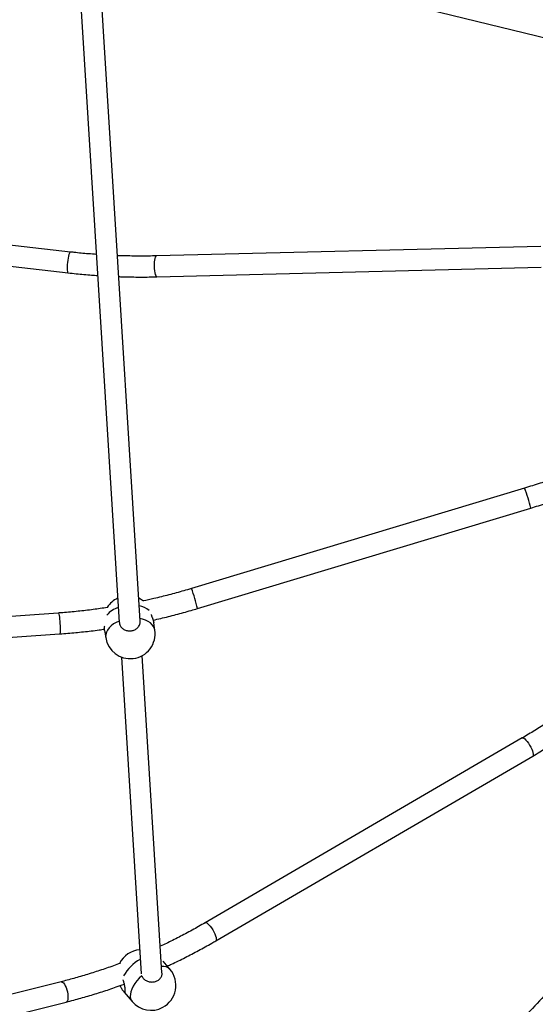
# Model space of a CAD drawing. Units: millimetres. Extents: x 4.1 to 24.1, y 32.7 to 47.2.
# Drawn here: x 13.1 to 13.5, y 37.7 to 38.5 of the extents above; entities that cross this region are included whole.
import ezdxf

# ---------------------------------------------------------------- set-up
doc = ezdxf.new("R2010")
doc.units = ezdxf.units.MM
doc.header["$MEASUREMENT"] = 0
doc.layers.add('Camada 1', color=7, linetype='Continuous')

# ---------------------------------------------------------------- blocks, each defined once
blk = doc.blocks.new('ELUNI019')
at = {"layer": 'Camada 1', "lineweight": 25}
for points in [[(48.9572, 30.9806), (48.9572, 30.9806), (49.1844, 27.3281), (49.1844, 27.3281)], [(49.2643, 27.3329), (49.2643, 27.3329), (49.0371, 30.9848), (49.0371, 30.9848)], [(49.1558, 29.968), (49.1558, 29.968), (50.8292, 29.5592), (50.8292, 29.5592)], [(48.9977, 28.7446), (48.9977, 28.7446), (47.4457, 28.923), (47.4457, 28.923)], [(47.4366, 28.8435), (47.4366, 28.8435), (48.9886, 28.6651), (48.9886, 28.6651)], [(50.7971, 28.7663), (50.7971, 28.7663), (49.3266, 28.7297), (49.3266, 28.7297)], [(49.3286, 28.6497), (49.3286, 28.6497), (50.7991, 28.6863), (50.7991, 28.6863)], [(50.7353, 27.8419), (50.7353, 27.8419), (49.4607, 27.4579), (49.4607, 27.4579)], [(49.4838, 27.3813), (49.4838, 27.3813), (50.7584, 27.7653), (50.7584, 27.7653)], [(49.1787, 27.4209), (49.1622, 27.4131), (49.1483, 27.4008), (49.1386, 27.3855)], [(48.9507, 27.3641), (48.9507, 27.3641), (47.5626, 27.2657), (47.5626, 27.2657)], [(49.1287, 27.2974), (49.1287, 27.2974), (49.1329, 27.2701), (49.1329, 27.2701)], [(49.3207, 27.2991), (49.3207, 27.2991), (49.3165, 27.3264), (49.3165, 27.3264)], [(47.5682, 27.1859), (47.5682, 27.1859), (48.9564, 27.2843), (48.9564, 27.2843)], [(49.1329, 27.2701), (49.1407, 27.2195), (49.1872, 27.1842), (49.238, 27.1902)], [(49.1926, 27.1959), (49.1926, 27.1959), (49.268, 25.9845), (49.268, 25.9845)], [(49.3479, 25.9887), (49.3479, 25.9887), (49.2725, 27.2013), (49.2725, 27.2013)], [(50.7263, 26.8864), (50.7263, 26.8864), (49.5138, 26.1801), (49.5138, 26.1801)], [(49.554, 26.111), (49.554, 26.111), (50.7666, 26.8173), (50.7666, 26.8173)], [(49.2623, 26.0766), (49.2295, 26.0737), (49.2006, 26.054), (49.1858, 26.0246)], [(49.3786, 26.0018), (49.3786, 26.0018), (49.3525, 26.0324), (49.3525, 26.0324)], [(48.962, 25.9544), (48.962, 25.9544), (47.6141, 25.618), (47.6141, 25.618)], [(49.2029, 25.9151), (49.2029, 25.9151), (49.2338, 25.8787), (49.2338, 25.8787)], [(47.6335, 25.5404), (47.6335, 25.5404), (48.9814, 25.8768), (48.9814, 25.8768)], [(49.2338, 25.8787), (49.2627, 25.8446), (49.3115, 25.8354), (49.351, 25.8565)]]:
    blk.add_open_spline(points, degree=3, dxfattribs=at)
at = {"layer": 'Camada 1', "color": 8, "lineweight": 25}
for points, knots in [([(48.9977, 28.7446), (48.9977, 28.7446), (48.9972, 28.7445), (48.9972, 28.7445), (48.9972, 28.7445), (48.9972, 28.7445), (48.9955, 28.7432), (48.9955, 28.7432), (48.9955, 28.7432), (48.9955, 28.7432), (48.9938, 28.74), (48.9938, 28.74), (48.9938, 28.74), (48.9938, 28.74), (48.992, 28.7352), (48.992, 28.7352), (48.992, 28.7352), (48.992, 28.7352), (48.9902, 28.7289), (48.9902, 28.7289), (48.9902, 28.7289), (48.9902, 28.7289), (48.9886, 28.7215), (48.9886, 28.7215), (48.9886, 28.7215), (48.9886, 28.7215), (48.9872, 28.7134), (48.9872, 28.7134), (48.9872, 28.7134), (48.9872, 28.7134), (48.9861, 28.7049), (48.9861, 28.7049)], [0, 0, 0, 0, 0.111111, 0.111111, 0.111111, 0.111111, 0.222222, 0.222222, 0.222222, 0.222222, 0.333333, 0.333333, 0.333333, 0.333333, 0.444444, 0.444444, 0.444444, 0.444444, 0.555556, 0.555556, 0.555556, 0.555556, 0.666667, 0.666667, 0.666667, 0.666667, 0.777778, 0.777778, 0.777778, 0.777778, 1, 1, 1, 1]), ([(49.3266, 28.7297), (49.3266, 28.7297), (49.3261, 28.7296), (49.3261, 28.7296), (49.3261, 28.7296), (49.3261, 28.7296), (49.3241, 28.7282), (49.3241, 28.7282), (49.3241, 28.7282), (49.3241, 28.7282), (49.3222, 28.725), (49.3222, 28.725), (49.3222, 28.725), (49.3222, 28.725), (49.3206, 28.7202), (49.3206, 28.7202), (49.3206, 28.7202), (49.3206, 28.7202), (49.3193, 28.7139), (49.3193, 28.7139), (49.3193, 28.7139), (49.3193, 28.7139), (49.3184, 28.7065), (49.3184, 28.7065), (49.3184, 28.7065), (49.3184, 28.7065), (49.3179, 28.6983), (49.3179, 28.6983), (49.3179, 28.6983), (49.3179, 28.6983), (49.3179, 28.6897), (49.3179, 28.6897)], [0, 0, 0, 0, 0.111111, 0.111111, 0.111111, 0.111111, 0.222222, 0.222222, 0.222222, 0.222222, 0.333333, 0.333333, 0.333333, 0.333333, 0.444444, 0.444444, 0.444444, 0.444444, 0.555556, 0.555556, 0.555556, 0.555556, 0.666667, 0.666667, 0.666667, 0.666667, 0.777778, 0.777778, 0.777778, 0.777778, 1, 1, 1, 1]), ([(48.9861, 28.7049), (48.9861, 28.7049), (48.9853, 28.6963), (48.9853, 28.6963), (48.9853, 28.6963), (48.9853, 28.6963), (48.9849, 28.6882), (48.9849, 28.6882), (48.9849, 28.6882), (48.9849, 28.6882), (48.9849, 28.6808), (48.9849, 28.6808), (48.9849, 28.6808), (48.9849, 28.6808), (48.9852, 28.6746), (48.9852, 28.6746), (48.9852, 28.6746), (48.9852, 28.6746), (48.9859, 28.6697), (48.9859, 28.6697), (48.9859, 28.6697), (48.9859, 28.6697), (48.987, 28.6666), (48.987, 28.6666), (48.987, 28.6666), (48.987, 28.6666), (48.9884, 28.6652), (48.9884, 28.6652), (48.9884, 28.6652), (48.9884, 28.6652), (48.9886, 28.6651), (48.9886, 28.6651)], [0, 0, 0, 0, 0.111111, 0.111111, 0.111111, 0.111111, 0.222222, 0.222222, 0.222222, 0.222222, 0.333333, 0.333333, 0.333333, 0.333333, 0.444444, 0.444444, 0.444444, 0.444444, 0.555556, 0.555556, 0.555556, 0.555556, 0.666667, 0.666667, 0.666667, 0.666667, 0.777778, 0.777778, 0.777778, 0.777778, 1, 1, 1, 1]), ([(49.3179, 28.6897), (49.3179, 28.6897), (49.3183, 28.6811), (49.3183, 28.6811), (49.3183, 28.6811), (49.3183, 28.6811), (49.3192, 28.6729), (49.3192, 28.6729), (49.3192, 28.6729), (49.3192, 28.6729), (49.3204, 28.6655), (49.3204, 28.6655), (49.3204, 28.6655), (49.3204, 28.6655), (49.322, 28.6592), (49.322, 28.6592), (49.322, 28.6592), (49.322, 28.6592), (49.3239, 28.6544), (49.3239, 28.6544), (49.3239, 28.6544), (49.3239, 28.6544), (49.3259, 28.6512), (49.3259, 28.6512), (49.3259, 28.6512), (49.3259, 28.6512), (49.328, 28.6498), (49.328, 28.6498), (49.328, 28.6498), (49.328, 28.6498), (49.3286, 28.6497), (49.3286, 28.6497)], [0, 0, 0, 0, 0.111111, 0.111111, 0.111111, 0.111111, 0.222222, 0.222222, 0.222222, 0.222222, 0.333333, 0.333333, 0.333333, 0.333333, 0.444444, 0.444444, 0.444444, 0.444444, 0.555556, 0.555556, 0.555556, 0.555556, 0.666667, 0.666667, 0.666667, 0.666667, 0.777778, 0.777778, 0.777778, 0.777778, 1, 1, 1, 1]), ([(48.9507, 27.3641), (48.9507, 27.3641), (48.951, 27.364), (48.951, 27.364), (48.951, 27.364), (48.951, 27.364), (48.952, 27.3626), (48.952, 27.3626), (48.952, 27.3626), (48.952, 27.3626), (48.9531, 27.3594), (48.9531, 27.3594), (48.9531, 27.3594), (48.9531, 27.3594), (48.9542, 27.3546), (48.9542, 27.3546), (48.9542, 27.3546), (48.9542, 27.3546), (48.9553, 27.3483), (48.9553, 27.3483), (48.9553, 27.3483), (48.9553, 27.3483), (48.9563, 27.3409), (48.9563, 27.3409), (48.9563, 27.3409), (48.9563, 27.3409), (48.9571, 27.3327), (48.9571, 27.3327), (48.9571, 27.3327), (48.9571, 27.3327), (48.9578, 27.3242), (48.9578, 27.3242)], [0, 0, 0, 0, 0.111111, 0.111111, 0.111111, 0.111111, 0.222222, 0.222222, 0.222222, 0.222222, 0.333333, 0.333333, 0.333333, 0.333333, 0.444444, 0.444444, 0.444444, 0.444444, 0.555556, 0.555556, 0.555556, 0.555556, 0.666667, 0.666667, 0.666667, 0.666667, 0.777778, 0.777778, 0.777778, 0.777778, 1, 1, 1, 1]), ([(49.1841, 27.3337), (49.1841, 27.3337), (49.1733, 27.3286), (49.1733, 27.3286), (49.1733, 27.3286), (49.1733, 27.3286), (49.1627, 27.3223), (49.1627, 27.3223), (49.1627, 27.3223), (49.1627, 27.3223), (49.1535, 27.3151), (49.1535, 27.3151), (49.1535, 27.3151), (49.1535, 27.3151), (49.1457, 27.3074), (49.1457, 27.3074), (49.1457, 27.3074), (49.1457, 27.3074), (49.1396, 27.2992), (49.1396, 27.2992), (49.1396, 27.2992), (49.1396, 27.2992), (49.1354, 27.2907), (49.1354, 27.2907), (49.1354, 27.2907), (49.1354, 27.2907), (49.133, 27.282), (49.133, 27.282), (49.133, 27.282), (49.133, 27.282), (49.1325, 27.2734), (49.1325, 27.2734), (49.1325, 27.2734), (49.1325, 27.2734), (49.1329, 27.2701), (49.1329, 27.2701)], [0, 0, 0, 0, 0.1, 0.1, 0.1, 0.1, 0.2, 0.2, 0.2, 0.2, 0.3, 0.3, 0.3, 0.3, 0.4, 0.4, 0.4, 0.4, 0.5, 0.5, 0.5, 0.5, 0.6, 0.6, 0.6, 0.6, 0.7, 0.7, 0.7, 0.7, 0.8, 0.8, 0.8, 0.8, 1, 1, 1, 1]), ([(49.3207, 27.2991), (49.3207, 27.2991), (49.3195, 27.3041), (49.3195, 27.3041), (49.3195, 27.3041), (49.3195, 27.3041), (49.3161, 27.3121), (49.3161, 27.3121), (49.3161, 27.3121), (49.3161, 27.3121), (49.3109, 27.3195), (49.3109, 27.3195), (49.3109, 27.3195), (49.3109, 27.3195), (49.3039, 27.3261), (49.3039, 27.3261), (49.3039, 27.3261), (49.3039, 27.3261), (49.2953, 27.3319), (49.2953, 27.3319), (49.2953, 27.3319), (49.2953, 27.3319), (49.2853, 27.3368), (49.2853, 27.3368), (49.2853, 27.3368), (49.2853, 27.3368), (49.274, 27.3405), (49.274, 27.3405), (49.274, 27.3405), (49.274, 27.3405), (49.2637, 27.3428), (49.2637, 27.3428)], [0, 0, 0, 0, 0.111111, 0.111111, 0.111111, 0.111111, 0.222222, 0.222222, 0.222222, 0.222222, 0.333333, 0.333333, 0.333333, 0.333333, 0.444444, 0.444444, 0.444444, 0.444444, 0.555556, 0.555556, 0.555556, 0.555556, 0.666667, 0.666667, 0.666667, 0.666667, 0.777778, 0.777778, 0.777778, 0.777778, 1, 1, 1, 1]), ([(48.9578, 27.3242), (48.9578, 27.3242), (48.9583, 27.3156), (48.9583, 27.3156), (48.9583, 27.3156), (48.9583, 27.3156), (48.9586, 27.3074), (48.9586, 27.3074), (48.9586, 27.3074), (48.9586, 27.3074), (48.9587, 27.3), (48.9587, 27.3), (48.9587, 27.3), (48.9587, 27.3), (48.9585, 27.2938), (48.9585, 27.2938), (48.9585, 27.2938), (48.9585, 27.2938), (48.958, 27.2889), (48.958, 27.2889), (48.958, 27.2889), (48.958, 27.2889), (48.9574, 27.2857), (48.9574, 27.2857), (48.9574, 27.2857), (48.9574, 27.2857), (48.9566, 27.2843), (48.9566, 27.2843), (48.9566, 27.2843), (48.9566, 27.2843), (48.9564, 27.2843), (48.9564, 27.2843)], [0, 0, 0, 0, 0.111111, 0.111111, 0.111111, 0.111111, 0.222222, 0.222222, 0.222222, 0.222222, 0.333333, 0.333333, 0.333333, 0.333333, 0.444444, 0.444444, 0.444444, 0.444444, 0.555556, 0.555556, 0.555556, 0.555556, 0.666667, 0.666667, 0.666667, 0.666667, 0.777778, 0.777778, 0.777778, 0.777778, 1, 1, 1, 1]), ([(50.7263, 26.8864), (50.7263, 26.8864), (50.7287, 26.8868), (50.7287, 26.8868), (50.7287, 26.8868), (50.7287, 26.8868), (50.732, 26.8855), (50.732, 26.8855), (50.732, 26.8855), (50.732, 26.8855), (50.7359, 26.8826), (50.7359, 26.8826), (50.7359, 26.8826), (50.7359, 26.8826), (50.7403, 26.8783), (50.7403, 26.8783), (50.7403, 26.8783), (50.7403, 26.8783), (50.745, 26.8727), (50.745, 26.8727), (50.745, 26.8727), (50.745, 26.8727), (50.7498, 26.8662), (50.7498, 26.8662), (50.7498, 26.8662), (50.7498, 26.8662), (50.7544, 26.859), (50.7544, 26.859), (50.7544, 26.859), (50.7544, 26.859), (50.7586, 26.8515), (50.7586, 26.8515), (50.7586, 26.8515), (50.7586, 26.8515), (50.7623, 26.844), (50.7623, 26.844), (50.7623, 26.844), (50.7623, 26.844), (50.7652, 26.8368), (50.7652, 26.8368), (50.7652, 26.8368), (50.7652, 26.8368), (50.7673, 26.8304), (50.7673, 26.8304), (50.7673, 26.8304), (50.7673, 26.8304), (50.7684, 26.825), (50.7684, 26.825), (50.7684, 26.825), (50.7684, 26.825), (50.7684, 26.8208), (50.7684, 26.8208), (50.7684, 26.8208), (50.7684, 26.8208), (50.7674, 26.8181), (50.7674, 26.8181), (50.7674, 26.8181), (50.7674, 26.8181), (50.7666, 26.8173), (50.7666, 26.8173)], [0, 0, 0, 0, 0.0625, 0.0625, 0.0625, 0.0625, 0.125, 0.125, 0.125, 0.125, 0.1875, 0.1875, 0.1875, 0.1875, 0.25, 0.25, 0.25, 0.25, 0.3125, 0.3125, 0.3125, 0.3125, 0.375, 0.375, 0.375, 0.375, 0.4375, 0.4375, 0.4375, 0.4375, 0.5, 0.5, 0.5, 0.5, 0.5625, 0.5625, 0.5625, 0.5625, 0.625, 0.625, 0.625, 0.625, 0.6875, 0.6875, 0.6875, 0.6875, 0.75, 0.75, 0.75, 0.75, 0.8125, 0.8125, 0.8125, 0.8125, 0.875, 0.875, 0.875, 0.875, 1, 1, 1, 1]), ([(49.5138, 26.1801), (49.5138, 26.1801), (49.5162, 26.1804), (49.5162, 26.1804), (49.5162, 26.1804), (49.5162, 26.1804), (49.5194, 26.1791), (49.5194, 26.1791), (49.5194, 26.1791), (49.5194, 26.1791), (49.5234, 26.1762), (49.5234, 26.1762), (49.5234, 26.1762), (49.5234, 26.1762), (49.5278, 26.1719), (49.5278, 26.1719), (49.5278, 26.1719), (49.5278, 26.1719), (49.5325, 26.1664), (49.5325, 26.1664), (49.5325, 26.1664), (49.5325, 26.1664), (49.5373, 26.1599), (49.5373, 26.1599), (49.5373, 26.1599), (49.5373, 26.1599), (49.5419, 26.1527), (49.5419, 26.1527), (49.5419, 26.1527), (49.5419, 26.1527), (49.5461, 26.1452), (49.5461, 26.1452), (49.5461, 26.1452), (49.5461, 26.1452), (49.5498, 26.1376), (49.5498, 26.1376), (49.5498, 26.1376), (49.5498, 26.1376), (49.5527, 26.1305), (49.5527, 26.1305), (49.5527, 26.1305), (49.5527, 26.1305), (49.5548, 26.1241), (49.5548, 26.1241), (49.5548, 26.1241), (49.5548, 26.1241), (49.5558, 26.1186), (49.5558, 26.1186), (49.5558, 26.1186), (49.5558, 26.1186), (49.5559, 26.1145), (49.5559, 26.1145), (49.5559, 26.1145), (49.5559, 26.1145), (49.5549, 26.1117), (49.5549, 26.1117), (49.5549, 26.1117), (49.5549, 26.1117), (49.554, 26.111), (49.554, 26.111)], [0, 0, 0, 0, 0.0625, 0.0625, 0.0625, 0.0625, 0.125, 0.125, 0.125, 0.125, 0.1875, 0.1875, 0.1875, 0.1875, 0.25, 0.25, 0.25, 0.25, 0.3125, 0.3125, 0.3125, 0.3125, 0.375, 0.375, 0.375, 0.375, 0.4375, 0.4375, 0.4375, 0.4375, 0.5, 0.5, 0.5, 0.5, 0.5625, 0.5625, 0.5625, 0.5625, 0.625, 0.625, 0.625, 0.625, 0.6875, 0.6875, 0.6875, 0.6875, 0.75, 0.75, 0.75, 0.75, 0.8125, 0.8125, 0.8125, 0.8125, 0.875, 0.875, 0.875, 0.875, 1, 1, 1, 1]), ([(48.962, 25.9544), (48.962, 25.9544), (48.9641, 25.9545), (48.9641, 25.9545), (48.9641, 25.9545), (48.9641, 25.9545), (48.9675, 25.9532), (48.9675, 25.9532), (48.9675, 25.9532), (48.9675, 25.9532), (48.971, 25.95), (48.971, 25.95), (48.971, 25.95), (48.971, 25.95), (48.9747, 25.9453), (48.9747, 25.9453), (48.9747, 25.9453), (48.9747, 25.9453), (48.9781, 25.9392), (48.9781, 25.9392), (48.9781, 25.9392), (48.9781, 25.9392), (48.9813, 25.932), (48.9813, 25.932), (48.9813, 25.932), (48.9813, 25.932), (48.984, 25.924), (48.984, 25.924), (48.984, 25.924), (48.984, 25.924), (48.9862, 25.9156), (48.9862, 25.9156)], [0, 0, 0, 0, 0.111111, 0.111111, 0.111111, 0.111111, 0.222222, 0.222222, 0.222222, 0.222222, 0.333333, 0.333333, 0.333333, 0.333333, 0.444444, 0.444444, 0.444444, 0.444444, 0.555556, 0.555556, 0.555556, 0.555556, 0.666667, 0.666667, 0.666667, 0.666667, 0.777778, 0.777778, 0.777778, 0.777778, 1, 1, 1, 1]), ([(49.2704, 25.9769), (49.2704, 25.9769), (49.2606, 25.9675), (49.2606, 25.9675), (49.2606, 25.9675), (49.2606, 25.9675), (49.2517, 25.9576), (49.2517, 25.9576), (49.2517, 25.9576), (49.2517, 25.9576), (49.2439, 25.9472), (49.2439, 25.9472), (49.2439, 25.9472), (49.2439, 25.9472), (49.2375, 25.9368), (49.2375, 25.9368), (49.2375, 25.9368), (49.2375, 25.9368), (49.2324, 25.9264), (49.2324, 25.9264), (49.2324, 25.9264), (49.2324, 25.9264), (49.2289, 25.9163), (49.2289, 25.9163), (49.2289, 25.9163), (49.2289, 25.9163), (49.2269, 25.9067), (49.2269, 25.9067), (49.2269, 25.9067), (49.2269, 25.9067), (49.2267, 25.8977), (49.2267, 25.8977), (49.2267, 25.8977), (49.2267, 25.8977), (49.228, 25.8897), (49.228, 25.8897), (49.228, 25.8897), (49.228, 25.8897), (49.231, 25.8827), (49.231, 25.8827), (49.231, 25.8827), (49.231, 25.8827), (49.2338, 25.8787), (49.2338, 25.8787)], [0, 0, 0, 0, 0.083333, 0.083333, 0.083333, 0.083333, 0.166667, 0.166667, 0.166667, 0.166667, 0.25, 0.25, 0.25, 0.25, 0.333333, 0.333333, 0.333333, 0.333333, 0.416667, 0.416667, 0.416667, 0.416667, 0.5, 0.5, 0.5, 0.5, 0.583333, 0.583333, 0.583333, 0.583333, 0.666667, 0.666667, 0.666667, 0.666667, 0.75, 0.75, 0.75, 0.75, 0.833333, 0.833333, 0.833333, 0.833333, 1, 1, 1, 1]), ([(48.9862, 25.9156), (48.9862, 25.9156), (48.9877, 25.9072), (48.9877, 25.9072), (48.9877, 25.9072), (48.9877, 25.9072), (48.9884, 25.8993), (48.9884, 25.8993), (48.9884, 25.8993), (48.9884, 25.8993), (48.9884, 25.892), (48.9884, 25.892), (48.9884, 25.892), (48.9884, 25.892), (48.9875, 25.8859), (48.9875, 25.8859), (48.9875, 25.8859), (48.9875, 25.8859), (48.986, 25.8812), (48.986, 25.8812), (48.986, 25.8812), (48.986, 25.8812), (48.9837, 25.8781), (48.9837, 25.8781), (48.9837, 25.8781), (48.9837, 25.8781), (48.9814, 25.8768), (48.9814, 25.8768)], [0, 0, 0, 0, 0.125, 0.125, 0.125, 0.125, 0.25, 0.25, 0.25, 0.25, 0.375, 0.375, 0.375, 0.375, 0.5, 0.5, 0.5, 0.5, 0.625, 0.625, 0.625, 0.625, 0.75, 0.75, 0.75, 0.75, 1, 1, 1, 1])]:
    blk.add_open_spline(points, degree=3, knots=knots, dxfattribs=at)
at = {"layer": 'Camada 1', "lineweight": 25}
for points, knots in [([(49.0969, 28.7355), (49.0867, 28.7362), (49.0765, 28.7369), (49.0663, 28.7377), (49.0663, 28.7377), (49.0481, 28.7392), (49.0298, 28.741), (49.0116, 28.743), (49.0116, 28.743), (49.007, 28.7436), (49.0023, 28.7441), (48.9977, 28.7446)], [0, 0, 0, 0, 0.25, 0.25, 0.25, 0.25, 0.5, 0.5, 0.5, 0.5, 1, 1, 1, 1]), ([(49.3266, 28.7297), (49.3166, 28.7295), (49.3066, 28.7293), (49.2966, 28.7291), (49.2966, 28.7291), (49.2775, 28.7289), (49.2584, 28.729), (49.2392, 28.7292), (49.2392, 28.7292), (49.2201, 28.7294), (49.2009, 28.7297), (49.1817, 28.7306), (49.1817, 28.7306), (49.1802, 28.7307), (49.1788, 28.7307), (49.1773, 28.7308)], [0, 0, 0, 0, 0.2, 0.2, 0.2, 0.2, 0.4, 0.4, 0.4, 0.4, 0.6, 0.6, 0.6, 0.6, 1, 1, 1, 1]), ([(48.9886, 28.6651), (48.999, 28.664), (49.0094, 28.6628), (49.0198, 28.6617), (49.0198, 28.6617), (49.0394, 28.6597), (49.0591, 28.6578), (49.0787, 28.6564), (49.0787, 28.6564), (49.0864, 28.6559), (49.0942, 28.6554), (49.1019, 28.6549)], [0, 0, 0, 0, 0.25, 0.25, 0.25, 0.25, 0.5, 0.5, 0.5, 0.5, 1, 1, 1, 1]), ([(49.1823, 28.6507), (49.187, 28.6504), (49.1917, 28.6502), (49.1964, 28.6501), (49.1964, 28.6501), (49.216, 28.6493), (49.2355, 28.6491), (49.2551, 28.649), (49.2551, 28.649), (49.2746, 28.6489), (49.2941, 28.649), (49.3136, 28.6494), (49.3136, 28.6494), (49.3186, 28.6495), (49.3236, 28.6496), (49.3286, 28.6497)], [0, 0, 0, 0, 0.2, 0.2, 0.2, 0.2, 0.4, 0.4, 0.4, 0.4, 0.6, 0.6, 0.6, 0.6, 1, 1, 1, 1]), ([(50.8773, 27.8888), (50.8683, 27.8856), (50.8593, 27.8823), (50.8503, 27.8792), (50.8503, 27.8792), (50.8317, 27.8726), (50.8131, 27.8664), (50.7943, 27.8604), (50.7943, 27.8604), (50.7747, 27.8541), (50.755, 27.848), (50.7353, 27.8419)], [0, 0, 0, 0, 0.25, 0.25, 0.25, 0.25, 0.5, 0.5, 0.5, 0.5, 1, 1, 1, 1]), ([(50.7584, 27.7653), (50.7686, 27.7684), (50.7787, 27.7715), (50.7888, 27.7746), (50.7888, 27.7746), (50.808, 27.7806), (50.8271, 27.7867), (50.8461, 27.7932), (50.8461, 27.7932), (50.8591, 27.7976), (50.872, 27.8021), (50.885, 27.8067)], [0, 0, 0, 0, 0.25, 0.25, 0.25, 0.25, 0.5, 0.5, 0.5, 0.5, 1, 1, 1, 1]), ([(49.4607, 27.4579), (49.4508, 27.455), (49.441, 27.452), (49.4311, 27.4492), (49.4311, 27.4492), (49.4122, 27.4438), (49.3932, 27.4386), (49.3742, 27.4336), (49.3742, 27.4336), (49.3552, 27.4287), (49.3361, 27.4239), (49.3169, 27.4195), (49.3169, 27.4195), (49.3032, 27.4163), (49.2894, 27.4134), (49.2756, 27.4104)], [0, 0, 0, 0, 0.2, 0.2, 0.2, 0.2, 0.4, 0.4, 0.4, 0.4, 0.6, 0.6, 0.6, 0.6, 1, 1, 1, 1]), ([(49.277, 27.4101), (49.277, 27.4101), (49.2662, 27.4173), (49.2662, 27.4173), (49.2662, 27.4173), (49.2662, 27.4173), (49.2588, 27.4211), (49.2588, 27.4211)], [0, 0, 0, 0, 0.333333, 0.333333, 0.333333, 0.333333, 1, 1, 1, 1]), ([(49.139, 27.3852), (49.1211, 27.3825), (49.1031, 27.3799), (49.0851, 27.3775), (49.0851, 27.3775), (49.0657, 27.375), (49.0462, 27.3727), (49.0267, 27.3707), (49.0267, 27.3707), (49.0073, 27.3687), (48.9877, 27.3669), (48.9682, 27.3654), (48.9682, 27.3654), (48.9624, 27.3649), (48.9566, 27.3645), (48.9507, 27.3641)], [0, 0, 0, 0, 0.2, 0.2, 0.2, 0.2, 0.4, 0.4, 0.4, 0.4, 0.6, 0.6, 0.6, 0.6, 1, 1, 1, 1]), ([(49.314, 27.337), (49.3237, 27.3391), (49.3334, 27.3412), (49.3431, 27.3435), (49.3431, 27.3435), (49.3626, 27.348), (49.3821, 27.3529), (49.4014, 27.3581), (49.4014, 27.3581), (49.4208, 27.3632), (49.4401, 27.3685), (49.4594, 27.3741), (49.4594, 27.3741), (49.4675, 27.3765), (49.4756, 27.3789), (49.4838, 27.3813)], [0, 0, 0, 0, 0.2, 0.2, 0.2, 0.2, 0.4, 0.4, 0.4, 0.4, 0.6, 0.6, 0.6, 0.6, 1, 1, 1, 1]), ([(49.1853, 27.3279), (49.1853, 27.3261), (49.1853, 27.3243), (49.1856, 27.3225), (49.1856, 27.3225), (49.1862, 27.3187), (49.1881, 27.3151), (49.1906, 27.3118), (49.1906, 27.3118), (49.1931, 27.3086), (49.196, 27.3056), (49.1995, 27.3032), (49.1995, 27.3032), (49.203, 27.3008), (49.207, 27.2989), (49.2113, 27.2977), (49.2113, 27.2977), (49.2156, 27.2964), (49.22, 27.2958), (49.2245, 27.2959), (49.2245, 27.2959), (49.229, 27.2959), (49.2335, 27.2966), (49.2377, 27.2979), (49.2377, 27.2979), (49.2419, 27.2992), (49.2459, 27.3011), (49.2494, 27.3035), (49.2494, 27.3035), (49.2529, 27.3059), (49.256, 27.3088), (49.2584, 27.3121), (49.2584, 27.3121), (49.2607, 27.3153), (49.2624, 27.3189), (49.2636, 27.3227), (49.2636, 27.3227), (49.2648, 27.3265), (49.2654, 27.3305), (49.2644, 27.3342), (49.2644, 27.3342), (49.2643, 27.3345), (49.2642, 27.3349), (49.2641, 27.3352)], [0, 0, 0, 0, 0.083333, 0.083333, 0.083333, 0.083333, 0.166667, 0.166667, 0.166667, 0.166667, 0.25, 0.25, 0.25, 0.25, 0.333333, 0.333333, 0.333333, 0.333333, 0.416667, 0.416667, 0.416667, 0.416667, 0.5, 0.5, 0.5, 0.5, 0.583333, 0.583333, 0.583333, 0.583333, 0.666667, 0.666667, 0.666667, 0.666667, 0.75, 0.75, 0.75, 0.75, 0.833333, 0.833333, 0.833333, 0.833333, 1, 1, 1, 1]), ([(49.3068, 27.3585), (49.307, 27.3579), (49.3073, 27.3572), (49.3075, 27.3566), (49.3075, 27.3566), (49.3078, 27.3556), (49.3082, 27.3545), (49.3085, 27.3534), (49.3085, 27.3534), (49.3093, 27.3513), (49.31, 27.3492), (49.3107, 27.3471), (49.3107, 27.3471), (49.3111, 27.346), (49.3115, 27.3449), (49.3118, 27.3439), (49.3118, 27.3439), (49.3122, 27.3428), (49.3125, 27.3417), (49.3128, 27.3407), (49.3128, 27.3407), (49.3132, 27.3397), (49.3135, 27.3386), (49.3138, 27.3376), (49.3138, 27.3376), (49.3141, 27.3366), (49.3144, 27.3355), (49.3147, 27.3345), (49.3147, 27.3345), (49.3149, 27.3335), (49.3152, 27.3325), (49.3154, 27.3316), (49.3154, 27.3316), (49.3156, 27.3307), (49.3158, 27.3298), (49.316, 27.329), (49.316, 27.329), (49.3162, 27.3281), (49.3163, 27.3273), (49.3164, 27.3265), (49.3164, 27.3265), (49.3164, 27.3265), (49.3164, 27.3265), (49.3165, 27.3264)], [0, 0, 0, 0, 0.083333, 0.083333, 0.083333, 0.083333, 0.166667, 0.166667, 0.166667, 0.166667, 0.25, 0.25, 0.25, 0.25, 0.333333, 0.333333, 0.333333, 0.333333, 0.416667, 0.416667, 0.416667, 0.416667, 0.5, 0.5, 0.5, 0.5, 0.583333, 0.583333, 0.583333, 0.583333, 0.666667, 0.666667, 0.666667, 0.666667, 0.75, 0.75, 0.75, 0.75, 0.833333, 0.833333, 0.833333, 0.833333, 1, 1, 1, 1]), ([(48.9564, 27.2843), (48.9669, 27.2851), (48.9775, 27.2858), (48.988, 27.2867), (48.988, 27.2867), (49.0079, 27.2884), (49.0278, 27.2903), (49.0476, 27.2925), (49.0476, 27.2925), (49.0675, 27.2946), (49.0873, 27.2969), (49.1071, 27.2997), (49.1071, 27.2997), (49.1142, 27.3007), (49.1213, 27.3018), (49.1283, 27.3029)], [0, 0, 0, 0, 0.2, 0.2, 0.2, 0.2, 0.4, 0.4, 0.4, 0.4, 0.6, 0.6, 0.6, 0.6, 1, 1, 1, 1]), ([(49.1287, 27.2974), (49.1286, 27.298), (49.1285, 27.2986), (49.1285, 27.2992), (49.1285, 27.2992), (49.1284, 27.2999), (49.1283, 27.3006), (49.1283, 27.3013), (49.1283, 27.3013), (49.1282, 27.3034), (49.1283, 27.3057), (49.1284, 27.3083), (49.1284, 27.3083), (49.1284, 27.3091), (49.1285, 27.31), (49.1285, 27.3109), (49.1285, 27.3109), (49.1286, 27.3121), (49.1287, 27.3134), (49.1289, 27.3147)], [0, 0, 0, 0, 0.166667, 0.166667, 0.166667, 0.166667, 0.333333, 0.333333, 0.333333, 0.333333, 0.5, 0.5, 0.5, 0.5, 0.666667, 0.666667, 0.666667, 0.666667, 1, 1, 1, 1]), ([(49.238, 27.1902), (49.2636, 27.1933), (49.2868, 27.2066), (49.3024, 27.2271), (49.3024, 27.2271), (49.318, 27.2476), (49.3246, 27.2736), (49.3207, 27.2991)], [0, 0, 0, 0, 0.333333, 0.333333, 0.333333, 0.333333, 1, 1, 1, 1]), ([(50.9012, 26.9987), (50.891, 26.9915), (50.8807, 26.9843), (50.8704, 26.9772), (50.8704, 26.9772), (50.8546, 26.9664), (50.8386, 26.9559), (50.8225, 26.9455), (50.8225, 26.9455), (50.8065, 26.9352), (50.7904, 26.925), (50.7741, 26.915), (50.7741, 26.915), (50.7583, 26.9053), (50.7423, 26.8959), (50.7263, 26.8864)], [0, 0, 0, 0, 0.2, 0.2, 0.2, 0.2, 0.4, 0.4, 0.4, 0.4, 0.6, 0.6, 0.6, 0.6, 1, 1, 1, 1]), ([(50.7666, 26.8173), (50.7754, 26.8225), (50.7842, 26.8277), (50.7931, 26.833), (50.7931, 26.833), (50.8097, 26.8429), (50.8263, 26.8531), (50.8428, 26.8635), (50.8428, 26.8635), (50.8592, 26.8739), (50.8756, 26.8845), (50.8919, 26.8953), (50.8919, 26.8953), (50.9077, 26.9058), (50.9233, 26.9166), (50.939, 26.9273)], [0, 0, 0, 0, 0.2, 0.2, 0.2, 0.2, 0.4, 0.4, 0.4, 0.4, 0.6, 0.6, 0.6, 0.6, 1, 1, 1, 1]), ([(49.5138, 26.1801), (49.5052, 26.1751), (49.4966, 26.1702), (49.488, 26.1653), (49.488, 26.1653), (49.4715, 26.156), (49.4549, 26.1469), (49.4382, 26.138), (49.4382, 26.138), (49.4215, 26.1292), (49.4048, 26.1205), (49.3879, 26.1121), (49.3879, 26.1121), (49.3725, 26.1045), (49.3571, 26.0972), (49.3416, 26.0898)], [0, 0, 0, 0, 0.2, 0.2, 0.2, 0.2, 0.4, 0.4, 0.4, 0.4, 0.6, 0.6, 0.6, 0.6, 1, 1, 1, 1]), ([(49.3681, 26.014), (49.3736, 26.0165), (49.3791, 26.019), (49.3846, 26.0216), (49.3846, 26.0216), (49.402, 26.0297), (49.4192, 26.0382), (49.4364, 26.047), (49.4364, 26.047), (49.4535, 26.0557), (49.4706, 26.0646), (49.4876, 26.0737), (49.4876, 26.0737), (49.5046, 26.0829), (49.5215, 26.0923), (49.5383, 26.1019), (49.5383, 26.1019), (49.5436, 26.1049), (49.5488, 26.1079), (49.554, 26.111)], [0, 0, 0, 0, 0.166667, 0.166667, 0.166667, 0.166667, 0.333333, 0.333333, 0.333333, 0.333333, 0.5, 0.5, 0.5, 0.5, 0.666667, 0.666667, 0.666667, 0.666667, 1, 1, 1, 1]), ([(50.9551, 26.0607), (50.948, 26.0527), (50.941, 26.0446), (50.934, 26.0366), (50.934, 26.0366), (50.9107, 26.0102), (50.8872, 25.9842), (50.8635, 25.9584), (50.8635, 25.9584), (50.8399, 25.9325), (50.8162, 25.9068), (50.7923, 25.8813), (50.7923, 25.8813), (50.7684, 25.8557), (50.7444, 25.8304), (50.7202, 25.8053), (50.7202, 25.8053), (50.6961, 25.7802), (50.6718, 25.7552), (50.6474, 25.7305), (50.6474, 25.7305), (50.623, 25.7058), (50.5984, 25.6812), (50.5737, 25.6569), (50.5737, 25.6569), (50.5491, 25.6326), (50.5243, 25.6084), (50.4993, 25.5845), (50.4993, 25.5845), (50.4744, 25.5606), (50.4494, 25.5368), (50.4242, 25.5133), (50.4242, 25.5133), (50.399, 25.4898), (50.3737, 25.4664), (50.3483, 25.4433), (50.3483, 25.4433), (50.3229, 25.4202), (50.2973, 25.3973), (50.2717, 25.3746), (50.2717, 25.3746), (50.246, 25.3519), (50.2203, 25.3294), (50.1944, 25.3071), (50.1944, 25.3071), (50.1685, 25.2848), (50.1425, 25.2628), (50.1164, 25.2409), (50.1164, 25.2409), (50.0903, 25.219), (50.064, 25.1974), (50.0377, 25.176), (50.0377, 25.176), (50.0114, 25.1545), (49.9849, 25.1333), (49.9584, 25.1123), (49.9584, 25.1123), (49.9318, 25.0913), (49.9051, 25.0705), (49.8784, 25.05), (49.8784, 25.05), (49.8516, 25.0294), (49.8247, 25.0091), (49.7977, 24.989), (49.7977, 24.989), (49.7708, 24.9688), (49.7437, 24.9489), (49.7165, 24.9293), (49.7165, 24.9293), (49.6893, 24.9096), (49.662, 24.8901), (49.6347, 24.8709), (49.6347, 24.8709), (49.6073, 24.8517), (49.5798, 24.8326), (49.5522, 24.8139), (49.5522, 24.8139), (49.5288, 24.798), (49.5053, 24.7824), (49.4819, 24.7667)], [0, 0, 0, 0, 0.047619, 0.047619, 0.047619, 0.047619, 0.095238, 0.095238, 0.095238, 0.095238, 0.142857, 0.142857, 0.142857, 0.142857, 0.190476, 0.190476, 0.190476, 0.190476, 0.238095, 0.238095, 0.238095, 0.238095, 0.285714, 0.285714, 0.285714, 0.285714, 0.333333, 0.333333, 0.333333, 0.333333, 0.380952, 0.380952, 0.380952, 0.380952, 0.428571, 0.428571, 0.428571, 0.428571, 0.47619, 0.47619, 0.47619, 0.47619, 0.52381, 0.52381, 0.52381, 0.52381, 0.571429, 0.571429, 0.571429, 0.571429, 0.619048, 0.619048, 0.619048, 0.619048, 0.666667, 0.666667, 0.666667, 0.666667, 0.714286, 0.714286, 0.714286, 0.714286, 0.761905, 0.761905, 0.761905, 0.761905, 0.809524, 0.809524, 0.809524, 0.809524, 0.857143, 0.857143, 0.857143, 0.857143, 0.904762, 0.904762, 0.904762, 0.904762, 1, 1, 1, 1]), ([(49.1889, 26.0254), (49.1865, 26.0245), (49.1842, 26.0235), (49.1818, 26.0226), (49.1818, 26.0226), (49.1644, 26.016), (49.1469, 26.0098), (49.1293, 26.0039), (49.1293, 26.0039), (49.1117, 25.9979), (49.0941, 25.9921), (49.0765, 25.9866), (49.0765, 25.9866), (49.0588, 25.981), (49.0411, 25.9758), (49.0233, 25.9707), (49.0233, 25.9707), (49.0065, 25.966), (48.9896, 25.9614), (48.9727, 25.9571), (48.9727, 25.9571), (48.9692, 25.9562), (48.9656, 25.9553), (48.962, 25.9544)], [0, 0, 0, 0, 0.142857, 0.142857, 0.142857, 0.142857, 0.285714, 0.285714, 0.285714, 0.285714, 0.428571, 0.428571, 0.428571, 0.428571, 0.571429, 0.571429, 0.571429, 0.571429, 0.714286, 0.714286, 0.714286, 0.714286, 1, 1, 1, 1]), ([(49.2704, 25.9769), (49.2723, 25.9734), (49.2742, 25.9699), (49.2769, 25.9668), (49.2769, 25.9668), (49.2796, 25.9637), (49.2831, 25.9611), (49.2869, 25.959), (49.2869, 25.959), (49.2908, 25.9569), (49.295, 25.9553), (49.2995, 25.9543), (49.2995, 25.9543), (49.3039, 25.9534), (49.3085, 25.9531), (49.313, 25.9535), (49.313, 25.9535), (49.3174, 25.9538), (49.3218, 25.9548), (49.3259, 25.9564), (49.3259, 25.9564), (49.3299, 25.958), (49.3336, 25.9601), (49.3368, 25.9627), (49.3368, 25.9627), (49.3399, 25.9654), (49.3424, 25.9684), (49.3445, 25.9718), (49.3445, 25.9718), (49.3465, 25.9752), (49.348, 25.9788), (49.3481, 25.9826), (49.3481, 25.9826), (49.3482, 25.9844), (49.348, 25.9862), (49.3478, 25.9881)], [0, 0, 0, 0, 0.1, 0.1, 0.1, 0.1, 0.2, 0.2, 0.2, 0.2, 0.3, 0.3, 0.3, 0.3, 0.4, 0.4, 0.4, 0.4, 0.5, 0.5, 0.5, 0.5, 0.6, 0.6, 0.6, 0.6, 0.7, 0.7, 0.7, 0.7, 0.8, 0.8, 0.8, 0.8, 1, 1, 1, 1]), ([(49.351, 25.8565), (49.3763, 25.87), (49.3941, 25.8943), (49.3995, 25.9225), (49.3995, 25.9225), (49.4049, 25.9507), (49.3972, 25.9799), (49.3786, 26.0018)], [0, 0, 0, 0, 0.333333, 0.333333, 0.333333, 0.333333, 1, 1, 1, 1]), ([(48.9814, 25.8768), (48.9911, 25.8793), (49.0008, 25.8817), (49.0104, 25.8843), (49.0104, 25.8843), (49.0286, 25.8891), (49.0468, 25.8941), (49.0649, 25.8995), (49.0649, 25.8995), (49.083, 25.9048), (49.101, 25.9104), (49.1191, 25.9162), (49.1191, 25.9162), (49.1371, 25.9219), (49.1551, 25.9279), (49.1729, 25.9343), (49.1729, 25.9343), (49.1833, 25.938), (49.1937, 25.9419), (49.204, 25.9457)], [0, 0, 0, 0, 0.166667, 0.166667, 0.166667, 0.166667, 0.333333, 0.333333, 0.333333, 0.333333, 0.5, 0.5, 0.5, 0.5, 0.666667, 0.666667, 0.666667, 0.666667, 1, 1, 1, 1]), ([(49.1996, 25.919), (49.2, 25.9185), (49.2005, 25.9179), (49.2009, 25.9174), (49.2009, 25.9174), (49.2014, 25.9169), (49.2018, 25.9164), (49.2021, 25.916), (49.2021, 25.916), (49.2025, 25.9155), (49.2029, 25.9151), (49.2032, 25.9147), (49.2032, 25.9147), (49.2036, 25.9143), (49.2039, 25.9139), (49.2042, 25.9136), (49.2042, 25.9136), (49.2044, 25.9133), (49.2047, 25.913), (49.2049, 25.9128), (49.2049, 25.9128), (49.2054, 25.9123), (49.2058, 25.912), (49.2062, 25.9119), (49.2062, 25.9119), (49.2064, 25.9118), (49.2065, 25.9118), (49.2067, 25.9118), (49.2067, 25.9118), (49.2068, 25.9118), (49.2069, 25.9118), (49.207, 25.9119), (49.207, 25.9119), (49.2071, 25.9121), (49.2072, 25.9122), (49.2073, 25.9124), (49.2073, 25.9124), (49.2074, 25.9126), (49.2075, 25.9129), (49.2075, 25.9132), (49.2075, 25.9132), (49.2076, 25.9135), (49.2076, 25.9139), (49.2077, 25.9143), (49.2077, 25.9143), (49.2077, 25.9147), (49.2077, 25.9151), (49.2077, 25.9156), (49.2077, 25.9156), (49.2077, 25.916), (49.2077, 25.9165), (49.2077, 25.9171), (49.2077, 25.9171), (49.2077, 25.9177), (49.2077, 25.9183), (49.2076, 25.9189), (49.2076, 25.9189), (49.2076, 25.9196), (49.2075, 25.9203), (49.2075, 25.9211), (49.2075, 25.9211), (49.2074, 25.9231), (49.2071, 25.9254), (49.2069, 25.928), (49.2069, 25.928), (49.2068, 25.9288), (49.2067, 25.9297), (49.2065, 25.9307), (49.2065, 25.9307), (49.2062, 25.9333), (49.2058, 25.9362), (49.2053, 25.9392), (49.2053, 25.9392), (49.2051, 25.9402), (49.2049, 25.9412), (49.2047, 25.9422), (49.2047, 25.9422), (49.2045, 25.9433), (49.2043, 25.9444), (49.2041, 25.9454), (49.2041, 25.9454), (49.2036, 25.9476), (49.2031, 25.9498), (49.2025, 25.952), (49.2025, 25.952), (49.2022, 25.9531), (49.2018, 25.9542), (49.2015, 25.9553), (49.2015, 25.9553), (49.2012, 25.9563), (49.2008, 25.9574), (49.2005, 25.9584), (49.2005, 25.9584), (49.2001, 25.9593), (49.1998, 25.9603), (49.1994, 25.9612)], [0, 0, 0, 0, 0.04, 0.04, 0.04, 0.04, 0.08, 0.08, 0.08, 0.08, 0.12, 0.12, 0.12, 0.12, 0.16, 0.16, 0.16, 0.16, 0.2, 0.2, 0.2, 0.2, 0.24, 0.24, 0.24, 0.24, 0.28, 0.28, 0.28, 0.28, 0.32, 0.32, 0.32, 0.32, 0.36, 0.36, 0.36, 0.36, 0.4, 0.4, 0.4, 0.4, 0.44, 0.44, 0.44, 0.44, 0.48, 0.48, 0.48, 0.48, 0.52, 0.52, 0.52, 0.52, 0.56, 0.56, 0.56, 0.56, 0.6, 0.6, 0.6, 0.6, 0.64, 0.64, 0.64, 0.64, 0.68, 0.68, 0.68, 0.68, 0.72, 0.72, 0.72, 0.72, 0.76, 0.76, 0.76, 0.76, 0.8, 0.8, 0.8, 0.8, 0.84, 0.84, 0.84, 0.84, 0.88, 0.88, 0.88, 0.88, 0.92, 0.92, 0.92, 0.92, 1, 1, 1, 1]), ([(49.1873, 25.9396), (49.1873, 25.9396), (49.1873, 25.9395), (49.1873, 25.9395), (49.1873, 25.9395), (49.1878, 25.9385), (49.1883, 25.9375), (49.1888, 25.9365), (49.1888, 25.9365), (49.1893, 25.9355), (49.1898, 25.9346), (49.1903, 25.9336), (49.1903, 25.9336), (49.1912, 25.9318), (49.1923, 25.9299), (49.1933, 25.9282), (49.1933, 25.9282), (49.1938, 25.9274), (49.1943, 25.9265), (49.1948, 25.9257), (49.1948, 25.9257), (49.1956, 25.9245), (49.1964, 25.9233), (49.1972, 25.9222), (49.1972, 25.9222), (49.198, 25.921), (49.1988, 25.92), (49.1996, 25.919)], [0, 0, 0, 0, 0.125, 0.125, 0.125, 0.125, 0.25, 0.25, 0.25, 0.25, 0.375, 0.375, 0.375, 0.375, 0.5, 0.5, 0.5, 0.5, 0.625, 0.625, 0.625, 0.625, 0.75, 0.75, 0.75, 0.75, 1, 1, 1, 1]), ([(49.5194, 24.5522), (49.5453, 24.569), (49.5711, 24.5858), (49.5969, 24.6029), (49.5969, 24.6029), (49.6251, 24.6216), (49.6532, 24.6406), (49.6812, 24.6598), (49.6812, 24.6598), (49.7092, 24.679), (49.7372, 24.6984), (49.765, 24.7181), (49.765, 24.7181), (49.7928, 24.7377), (49.8205, 24.7576), (49.8481, 24.7777), (49.8481, 24.7777), (49.8758, 24.7978), (49.9033, 24.8181), (49.9307, 24.8386), (49.9307, 24.8386), (49.9581, 24.8592), (49.9854, 24.8799), (50.0126, 24.9009), (50.0126, 24.9009), (50.0398, 24.9219), (50.0669, 24.9431), (50.0939, 24.9645), (50.0939, 24.9645), (50.1209, 24.986), (50.1477, 25.0076), (50.1745, 25.0294), (50.1745, 25.0294), (50.2013, 25.0513), (50.2279, 25.0734), (50.2544, 25.0957), (50.2544, 25.0957), (50.281, 25.1179), (50.3074, 25.1404), (50.3337, 25.1631), (50.3337, 25.1631), (50.36, 25.1858), (50.3862, 25.2088), (50.4122, 25.2319), (50.4122, 25.2319), (50.4383, 25.255), (50.4642, 25.2784), (50.49, 25.3019), (50.49, 25.3019), (50.5159, 25.3254), (50.5416, 25.3492), (50.5671, 25.3731), (50.5671, 25.3731), (50.5927, 25.3971), (50.6182, 25.4213), (50.6435, 25.4456), (50.6435, 25.4456), (50.6688, 25.47), (50.694, 25.4945), (50.719, 25.5193), (50.719, 25.5193), (50.7441, 25.5441), (50.769, 25.569), (50.7938, 25.5942), (50.7938, 25.5942), (50.8186, 25.6194), (50.8433, 25.6447), (50.8678, 25.6703), (50.8678, 25.6703), (50.8924, 25.6958), (50.9168, 25.7216), (50.941, 25.7475), (50.941, 25.7475), (50.9653, 25.7735), (50.9894, 25.7996), (51.0134, 25.8259), (51.0134, 25.8259), (51.0374, 25.8522), (51.0613, 25.8787), (51.085, 25.9055), (51.085, 25.9055), (51.092, 25.9135), (51.0991, 25.9215), (51.1061, 25.9296)], [0, 0, 0, 0, 0.045455, 0.045455, 0.045455, 0.045455, 0.090909, 0.090909, 0.090909, 0.090909, 0.136364, 0.136364, 0.136364, 0.136364, 0.181818, 0.181818, 0.181818, 0.181818, 0.227273, 0.227273, 0.227273, 0.227273, 0.272727, 0.272727, 0.272727, 0.272727, 0.318182, 0.318182, 0.318182, 0.318182, 0.363636, 0.363636, 0.363636, 0.363636, 0.409091, 0.409091, 0.409091, 0.409091, 0.454545, 0.454545, 0.454545, 0.454545, 0.5, 0.5, 0.5, 0.5, 0.545455, 0.545455, 0.545455, 0.545455, 0.590909, 0.590909, 0.590909, 0.590909, 0.636364, 0.636364, 0.636364, 0.636364, 0.681818, 0.681818, 0.681818, 0.681818, 0.727273, 0.727273, 0.727273, 0.727273, 0.772727, 0.772727, 0.772727, 0.772727, 0.818182, 0.818182, 0.818182, 0.818182, 0.863636, 0.863636, 0.863636, 0.863636, 0.909091, 0.909091, 0.909091, 0.909091, 1, 1, 1, 1])]:
    blk.add_open_spline(points, degree=3, knots=knots, dxfattribs=at)
at = {"layer": 'Camada 1', "color": 8, "lineweight": 25}
for points in [[(50.7584, 27.7653), (50.7525, 27.7913), (50.7448, 27.8169), (50.7353, 27.8419)], [(49.4838, 27.3813), (49.4779, 27.4073), (49.4702, 27.4329), (49.4607, 27.4579)], [(49.1808, 27.3857), (49.1639, 27.38), (49.1488, 27.3699), (49.137, 27.3565)], [(49.2987, 27.3742), (49.2878, 27.3834), (49.2746, 27.3896), (49.2606, 27.3922)], [(49.2646, 26.0398), (49.2378, 26.0251), (49.2158, 26.0031), (49.2009, 25.9765)], [(49.3786, 26.0018), (49.3702, 26.0104), (49.3583, 26.0145), (49.3464, 26.013)]]:
    blk.add_open_spline(points, degree=3, dxfattribs=at)

msp = doc.modelspace()

# ---------------------------------------------------------------- block references
at = {"xscale": 0.2014019688490581, "yscale": 0.2014019688490581, "zscale": 0.2014019688490581}
msp.add_blockref('ELUNI019', (3.23133, 32.52268), dxfattribs=at)

doc.saveas('drawing.dxf')
